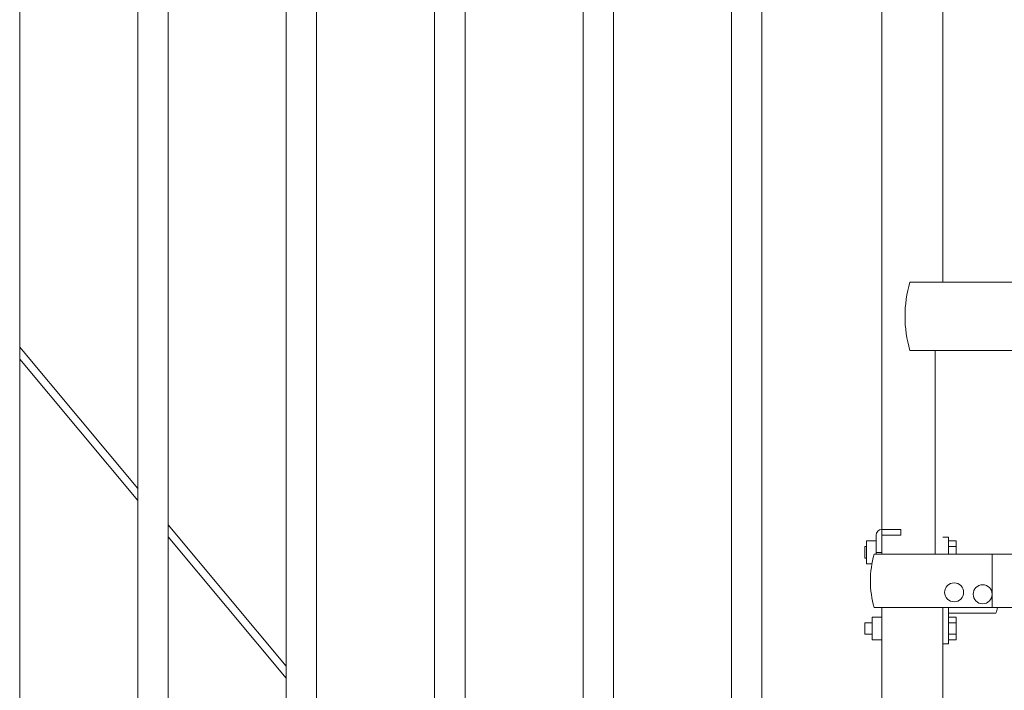
# Model space of a CAD drawing. Extents: x 99 to 5586, y 118 to 706.
# Drawn here: x 5405 to 5438, y 639 to 661 of the extents above; entities that cross this region are included whole.
import ezdxf

# ---------------------------------------------------------------- set-up
doc = ezdxf.new("R2010")
doc.units = 0
doc.header["$LTSCALE"] = 10
doc.header["$MEASUREMENT"] = 0
for name, color, linetype, lineweight in [('2', 5, 'CONTINUOUS', 30), ('3', 6, 'CONTINUOUS', 20), ('4', 80, 'CONTINUOUS', 15), ('5', 50, 'CONTINUOUS', 9)]:
    doc.layers.add(name, color=color, linetype=linetype, lineweight=lineweight)

# ---------------------------------------------------------------- blocks, each defined once
blk = doc.blocks.new('2in FULCRUM LATCH ASSEMBLY')
at = {"layer": '5'}
for p, q in [((1118.102, -181.825), (1123.929, -181.825)), ((1123.929, -181.825), (1123.929, -184.062)), ((1118.102, -184.062), (1123.929, -184.062)), ((1116.993, -190.132), (1116.993, -190.757)), ((1117.806, -189.944), (1117.181, -189.944)), ((1117.181, -190.757), (1117.181, -190.132)), ((1117.806, -190.132), (1117.181, -190.132)), ((1117.806, -189.944), (1117.806, -190.132)), ((1116.681, -190.319), (1116.681, -191.069)), ((1116.993, -190.319), (1116.681, -190.319)), ((1119.368, -190.194), (1119.181, -190.194)), ((1119.368, -190.194), (1119.368, -190.757)), ((1119.618, -190.319), (1119.368, -190.319)), ((1119.618, -190.319), (1119.368, -190.319)), ((1119.618, -190.757), (1119.618, -190.319)), ((1116.681, -190.507), (1116.619, -190.507)), ((1116.619, -190.507), (1116.619, -190.882)), ((1124.431, -190.757), (1116.931, -190.757)), ((1116.993, -190.694), (1117.181, -190.694)), ((1119.618, -190.507), (1119.368, -190.507)), ((1120.806, -192.507), (1120.806, -190.757)), ((1124.118, -190.757), (1124.118, -192.507)), ((1124.431, -190.757), (1124.431, -192.507)), ((1116.681, -190.882), (1116.619, -190.882)), ((1116.857, -191.069), (1116.681, -191.069)), ((1124.431, -192.507), (1116.931, -192.507)), ((1119.368, -192.507), (1119.368, -193.694)), ((1120.931, -192.695), (1119.368, -192.695)), ((1116.868, -193.007), (1116.619, -193.007)), ((1116.619, -193.007), (1116.619, -193.382)), ((1116.868, -192.819), (1116.868, -193.569)), ((1117.181, -192.819), (1116.868, -192.819)), ((1119.618, -192.819), (1119.368, -192.819)), ((1119.618, -192.819), (1119.368, -192.819)), ((1119.618, -193.007), (1119.368, -193.007)), ((1119.618, -192.819), (1119.618, -193.569)), ((1116.868, -193.382), (1116.619, -193.382)), ((1117.181, -193.569), (1116.868, -193.569)), ((1119.618, -193.382), (1119.368, -193.382)), ((1119.618, -193.569), (1119.368, -193.569)), ((1119.618, -193.569), (1119.368, -193.569)), ((1119.368, -193.694), (1119.181, -193.694))]:
    blk.add_line(p, q, dxfattribs=at)
for centre in [(1119.556, -192.007), (1120.493, -192.07)]:
    blk.add_circle(centre, 0.312, dxfattribs=at)
for centre, radius, start, end in [((1121.937, -182.944), 3.994, 163.7398, 196.2602), ((1117.181, -190.132), 0.187, 90, 180), ((1119.931, -191.632), 3.125, 163.7398, 196.2602), ((1118.743, -191.945), 2.312, 341.0754, 345.922)]:
    blk.add_arc(centre, radius, start, end, dxfattribs=at)

msp = doc.modelspace()

# ---------------------------------------------------------------- linework, layer by layer
at = {"layer": '3'}
for p, q in [((5433.80525, 643.74156), (5433.80525, 681.53267)), ((5435.80525, 652.67368), (5435.80525, 681.53267)), ((5435.55525, 643.74156), (5435.55525, 650.43691)), ((5433.80525, 611.03267), (5433.80525, 641.99156)), ((5435.80525, 611.03267), (5435.80525, 641.99156))]:
    msp.add_line(p, q, dxfattribs=at)
at = {"layer": '4'}
for p, q in [((5405.49275, 616.57086), (5405.49275, 679.49448)), ((5409.36775, 616.57086), (5409.36775, 679.49448)), ((5410.36775, 616.57086), (5410.36775, 679.49448)), ((5414.24275, 616.57086), (5414.24275, 679.49448)), ((5415.24275, 616.57086), (5415.24275, 679.49448)), ((5419.11775, 616.57086), (5419.11775, 679.49448)), ((5420.11775, 616.57086), (5420.11775, 679.49448)), ((5423.99275, 616.57086), (5423.99275, 679.49448)), ((5424.99275, 616.57086), (5424.99275, 679.49448)), ((5428.86775, 616.57086), (5428.86775, 679.49448)), ((5429.86775, 616.57086), (5429.86775, 679.49448))]:
    msp.add_line(p, q, dxfattribs=at)
at = {"layer": '5'}
for p, q in [((5409.36775, 645.9019), (5405.49275, 650.53795)), ((5409.36775, 645.5121), (5405.49275, 650.14816)), ((5414.24275, 640.06944), (5410.36775, 644.70549)), ((5414.24275, 639.67964), (5410.36775, 644.3157))]:
    msp.add_line(p, q, dxfattribs=at)

# ---------------------------------------------------------------- block references
at = {"layer": '2'}
msp.add_blockref('2in FULCRUM LATCH ASSEMBLY', (4316.62471, 834.49904), dxfattribs=at)

doc.saveas('drawing.dxf')
